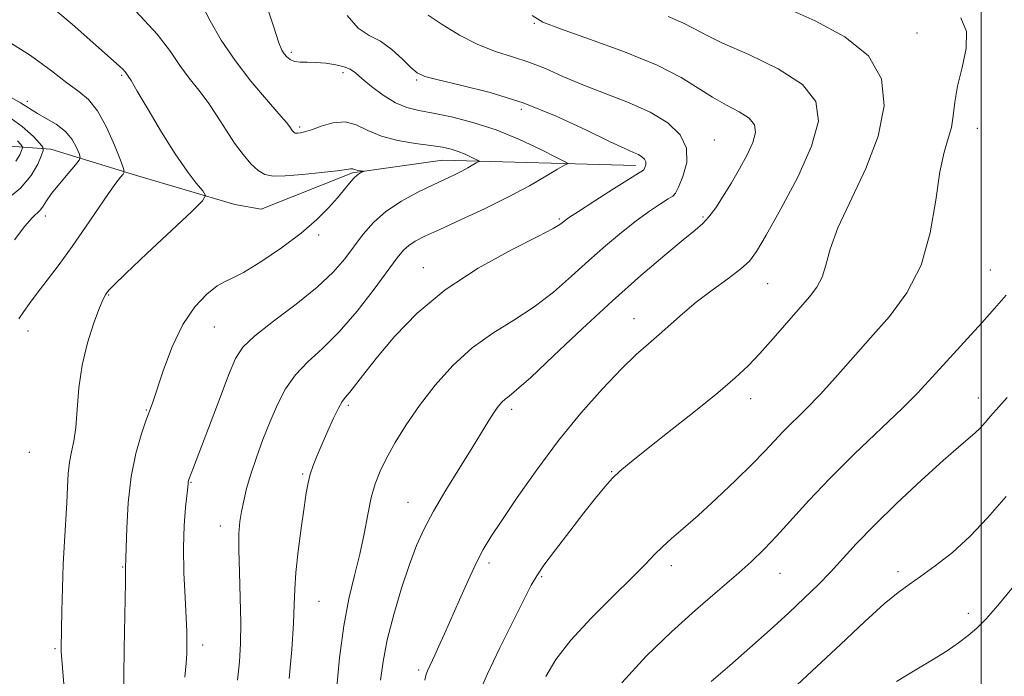
# Model space of a CAD drawing. Extents: x 2079800 to 2082700, y 352300 to 355200.
# Drawn here: x 2081797 to 2082005, y 353599 to 353737 of the extents above; entities that cross this region are included whole.
import ezdxf

# ---------------------------------------------------------------- set-up
doc = ezdxf.new("R2010")
doc.units = 0
doc.header["$MEASUREMENT"] = 0
for name, color, linetype, lineweight in [('32000', 7, 'Continuous', 0), ('DTM HARD BREAKLINE', 7, 'Continuous', 0), ('DTM SPOT ELEVATION', 2, 'Continuous', 13), ('INDEX CONTOUR', 41, 'Continuous', 13), ('INTERMEDIATE CONTOUR', 44, 'Continuous', 0)]:
    doc.layers.add(name, color=color, linetype=linetype, lineweight=lineweight)

msp = doc.modelspace()

# ---------------------------------------------------------------- linework, layer by layer
at = {"layer": '32000', "flags": 128}
msp.add_lwpolyline([(2082000, 355000), (2082000, 352500)], dxfattribs=at)
at = {"layer": 'DTM HARD BREAKLINE'}
msp.add_polyline3d([(2081927.07, 353706.48, 1121.59), (2081927.14, 353706.48, 1121.49), (2081886.52, 353707.56, 1117.17), (2081867.59, 353704.95, 1115.83), (2081848.3, 353697.24, 1114.58), (2081842.81, 353698.22, 1114.58), (2081821.83, 353704.45, 1112.47), (2081804.06, 353709.94, 1108.63), (2081793.53, 353710.68, 1103.93), (2081774.44, 353702.83, 1101.72), (2081752.46, 353694.97, 1101.72), (2081736.28, 353680.76, 1101.15), (2081728.14, 353669.22, 1100.96), (2081725.82, 353652.6, 1098.94), (2081722.2, 353638.16, 1097.89), (2081711.67, 353620.68, 1096.26), (2081699.29, 353608.75, 1096.26), (2081690.67, 353596.48, 1095.2), (2081681.44, 353580.39, 1094.24), (2081674.66, 353569.83, 1092.61), (2081663.65, 353559.42, 1091.65), (2081660.13, 353554.38, 1090.69)], dxfattribs=at)
at = {"layer": 'DTM SPOT ELEVATION'}
for p in [(2081905.87, 353736.43, 1125.9), (2081986.47, 353734.37, 1130.94), (2081854.66, 353730.29, 1120.3), (2081818.96, 353725.46, 1113.8), (2081865.54, 353726.04, 1119.6), (2081881.09, 353724.46, 1121.8), (2081799.05, 353720.01, 1110.4), (2081903.12, 353718.29, 1121.4), (2081856.45, 353714.6, 1118.3), (2081999.16, 353714.28, 1132.7), (2081943.8, 353711.83, 1124.7), (2081802.84, 353695.82, 1110.5), (2081941.41, 353695.6, 1125.8), (2081911.16, 353695.22, 1121.8), (2081860.41, 353691.83, 1116.3), (2081882.51, 353684.98, 1121.3), (2082001.88, 353684.45, 1133.16), (2081955.01, 353681.58, 1128.9), (2081816.18, 353679.17, 1114.1), (2081926.87, 353674.19, 1127.3), (2081799.21, 353671.62, 1112.6), (2081838.49, 353672.48, 1116.9), (2081951.43, 353657.34, 1130.6), (2081999.34, 353657.51, 1135.34), (2081824.17, 353655, 1115.9), (2081866.68, 353655.93, 1122.3), (2081901.09, 353655.14, 1126.4), (2081799.49, 353646.04, 1112.7), (2081922.12, 353641.97, 1129.9), (2081833.57, 353639.77, 1118.1), (2081857.05, 353641.53, 1121.8), (2081879.24, 353635.54, 1125.2), (2081839.74, 353630.57, 1119.4), (2081819.17, 353621.91, 1115.9), (2081896.3, 353622.73, 1128.4), (2081934.7, 353622.17, 1132.5), (2081982.44, 353620.92, 1137.57), (2081907.43, 353619.88, 1130.2), (2081957.58, 353620.57, 1134.8), (2081860.54, 353614.66, 1122.9), (2081997.26, 353612.18, 1139.39), (2081804.91, 353604.73, 1113.8), (2081835.99, 353605.5, 1118.5), (2081881.47, 353600.21, 1127.7)]:
    msp.add_point(p, dxfattribs=at)
at = {"layer": 'INDEX CONTOUR'}
for points in [[(2081849.204, 353741.0481, 1120), (2081850.989, 353735.576, 1120), (2081852.075, 353732.3291, 1120), (2081852.711, 353730.756, 1120), (2081853.1771, 353729.996, 1120), (2081853.715, 353729.352, 1120), (2081854.418, 353728.776, 1120), (2081855.342, 353728.38, 1120), (2081856.535, 353728.235, 1120), (2081858.027, 353728.225, 1120), (2081859.8429, 353728.189, 1120), (2081861.944, 353728.002, 1120), (2081864.056, 353727.674, 1120), (2081865.839, 353727.253, 1120), (2081867.095, 353726.744, 1120), (2081868.172, 353725.997, 1120), (2081869.554, 353724.819, 1120), (2081871.588, 353723.124, 1120), (2081874.057, 353721.255, 1120), (2081876.608, 353719.659, 1120), (2081879.009, 353718.653, 1120), (2081881.532, 353718.037, 1120), (2081884.575, 353717.479, 1120), (2081888.423, 353716.689, 1120), (2081892.922, 353715.54, 1120), (2081897.806, 353713.95, 1120), (2081902.751, 353711.925, 1120), (2081907.203, 353709.841, 1120), (2081910.546, 353708.167, 1120), (2081912.36, 353707.242, 1120), (2081913.002, 353706.902, 1120), (2081913.0221, 353706.855, 1120), (2081912.819, 353706.816, 1120), (2081912.188, 353706.524, 1120), (2081910.774, 353705.724, 1120), (2081908.3, 353704.239, 1120), (2081904.81, 353702.205, 1120), (2081900.43, 353699.8379, 1120), (2081895.384, 353697.355, 1120), (2081890.308, 353694.999, 1120), (2081885.939, 353693.016, 1120), (2081882.828, 353691.572, 1120), (2081880.776, 353690.518, 1120), (2081879.399, 353689.6251, 1120), (2081878.296, 353688.621, 1120), (2081877.005, 353687.049, 1120), (2081872.111, 353680.439, 1120), (2081868.518, 353675.806, 1120), (2081864.757, 353671.418, 1120), (2081861.25, 353667.945, 1120), (2081858.147, 353665.114, 1120), (2081855.534, 353662.418, 1120), (2081853.447, 353659.44, 1120), (2081851.736, 353656.133, 1120), (2081850.205, 353652.542, 1120), (2081848.708, 353648.748, 1120), (2081847.312, 353644.976, 1120), (2081846.135, 353641.4841, 1120), (2081845.263, 353638.471, 1120), (2081844.646, 353635.888, 1120), (2081844.201, 353633.626, 1120), (2081843.864, 353631.496, 1120), (2081843.654, 353628.998, 1120), (2081843.608, 353625.551, 1120), (2081843.735, 353620.816, 1120), (2081843.926, 353615.415, 1120), (2081844.0431, 353610.21, 1120), (2081843.978, 353605.83, 1120), (2081843.737, 353601.975, 1120), (2081843.355, 353598.112, 1120)], [(2081958.668, 353739.751, 1130), (2081965.007, 353736.906, 1130), (2081971.281, 353733.592, 1130), (2081976.262, 353729.5771, 1130), (2081978.986, 353724.69, 1130), (2081979.543, 353719.001, 1130), (2081978.289, 353712.639, 1130), (2081975.674, 353705.827, 1130), (2081969.792, 353693.326, 1130), (2081968.134, 353688.837, 1130), (2081967.222, 353685.505, 1130), (2081966.47, 353682.966, 1130), (2081965.379, 353680.853, 1130), (2081963.804, 353678.778, 1130), (2081956.162, 353670.012, 1130), (2081953.387, 353666.909, 1130), (2081950.897, 353664.299, 1130), (2081948.163, 353661.7411, 1130), (2081944.476, 353658.613, 1130), (2081939.446, 353654.542, 1130), (2081933.938, 353650.168, 1130), (2081929.133, 353646.379, 1130), (2081925.9, 353643.813, 1130), (2081923.86, 353642.096, 1130), (2081922.324, 353640.601, 1130), (2081920.693, 353638.78, 1130), (2081918.727, 353636.399, 1130), (2081916.282, 353633.305, 1130), (2081913.331, 353629.495, 1130), (2081910.338, 353625.57, 1130), (2081907.892, 353622.283, 1130), (2081906.356, 353620.069, 1130), (2081905.215, 353618.083, 1130), (2081903.728, 353615.166, 1130), (2081901.384, 353610.527, 1130), (2081898.571, 353604.866, 1130), (2081895.905, 353599.255, 1130), (2081893.875, 353594.557, 1130)], [(2081793.303, 353722.1349, 1110), (2081797.637, 353719.655, 1110), (2081801.241, 353717.404, 1110), (2081803.071, 353716.394, 1110), (2081805.1699, 353715.15, 1110), (2081807.103, 353713.654, 1110), (2081808.522, 353711.948, 1110), (2081809.451, 353710.29, 1110), (2081810.001, 353708.993, 1110), (2081810.237, 353708.229, 1110), (2081810.028, 353707.605, 1110), (2081809.194, 353706.5841, 1110), (2081807.67, 353704.807, 1110), (2081805.839, 353702.6221, 1110), (2081804.199, 353700.552, 1110), (2081803.118, 353699.005, 1110), (2081802.436, 353697.925, 1110), (2081801.866, 353697.145, 1110), (2081800.0809, 353695.437, 1110), (2081798.53, 353693.665, 1110), (2081796.369, 353690.781, 1110)], [(2082010.721, 353622.623, 1140), (2082003.471, 353613.819, 1140), (2082001.02, 353611.019, 1140), (2081999.0751, 353609.05, 1140), (2081997.259, 353607.481, 1140), (2081995.23, 353605.937, 1140), (2081992.784, 353604.264, 1140), (2081989.752, 353602.361, 1140), (2081986.074, 353600.168, 1140), (2081982.125, 353597.777, 1140)]]:
    msp.add_polyline3d(points, dxfattribs=at)
at = {"layer": 'INTERMEDIATE CONTOUR'}
for points in [[(2081802.06, 353741.673, 1114), (2081808.497, 353736.23, 1114), (2081818.481, 353727.372, 1114), (2081819.229, 353726.689, 1114), (2081819.64, 353726.249, 1114), (2081819.894, 353725.9149, 1114), (2081820.313, 353725.303, 1114), (2081820.918, 353724.3381, 1114), (2081822.246, 353722.105, 1114), (2081824.51, 353718.238, 1114), (2081827.34, 353713.489, 1114), (2081830.222, 353708.894, 1114), (2081832.715, 353705.292, 1114), (2081834.672, 353702.747, 1114), (2081836.022, 353701.129, 1114), (2081836.614, 353700.169, 1114), (2081835.992, 353699.028, 1114), (2081833.624, 353696.731, 1114), (2081824.2169, 353687.9011, 1114), (2081819.826, 353683.7409, 1114), (2081817.265, 353681.2539, 1114), (2081816.169, 353680.113, 1114), (2081815.802, 353679.653, 1114), (2081815.526, 353679.236, 1114), (2081815.08, 353678.341, 1114), (2081814.301, 353676.4781, 1114), (2081813.108, 353673.3139, 1114), (2081811.767, 353669.148, 1114), (2081810.627, 353664.437, 1114), (2081809.941, 353659.627, 1114), (2081809.565, 353655.119, 1114), (2081809.26, 353651.303, 1114), (2081808.843, 353648.425, 1114), (2081808.372, 353646.152, 1114), (2081807.963, 353644.007, 1114), (2081807.7, 353641.581, 1114), (2081807.529, 353638.744, 1114), (2081807.364, 353635.432, 1114), (2081806.89, 353627.28, 1114), (2081806.66, 353622.511, 1114), (2081806.491, 353617.4469, 1114), (2081806.379, 353612.675, 1114), (2081806.234, 353604.751, 1114), (2081806.239, 353604.048, 1114), (2081806.333, 353602.417, 1114), (2081806.603, 353598.941, 1114), (2081807.0919, 353593.1, 1114)], [(2081835.849, 353740.303, 1118), (2081837.591, 353736.9, 1118), (2081839.928, 353732.884, 1118), (2081842.829, 353728.552, 1118), (2081846.17, 353724.228, 1118), (2081849.453, 353720.335, 1118), (2081852.083, 353717.326, 1118), (2081853.636, 353715.5039, 1118), (2081854.358, 353714.589, 1118), (2081854.892, 353713.838, 1118), (2081855.111, 353713.584, 1118), (2081855.31, 353713.399, 1118), (2081855.495, 353713.29, 1118), (2081855.721, 353713.246, 1118), (2081856.054, 353713.251, 1118), (2081856.581, 353713.312, 1118), (2081857.468, 353713.523, 1118), (2081858.902, 353714, 1118), (2081860.982, 353714.764, 1118), (2081863.4569, 353715.46, 1118), (2081865.99, 353715.638, 1118), (2081868.358, 353714.999, 1118), (2081870.796, 353713.848, 1118), (2081873.657, 353712.641, 1118), (2081877.136, 353711.738, 1118), (2081880.804, 353711.122, 1118), (2081884.077, 353710.678, 1118), (2081886.523, 353710.299, 1118), (2081888.328, 353709.908, 1118), (2081889.83, 353709.434, 1118), (2081891.28, 353708.84, 1118), (2081892.586, 353708.229, 1118), (2081894.293, 353707.353, 1118), (2081894.233, 353707.342, 1118), (2081894.048, 353707.256, 1118), (2081893.633, 353707.022, 1118), (2081892.908, 353706.586, 1118), (2081891.884, 353705.99, 1118), (2081890.6, 353705.295, 1118), (2081889.053, 353704.534, 1118), (2081884.55, 353702.411, 1118), (2081881.3421, 353700.833, 1118), (2081877.861, 353698.928, 1118), (2081874.6121, 353696.772, 1118), (2081871.973, 353694.441, 1118), (2081869.819, 353691.985, 1118), (2081865.929, 353686.842, 1118), (2081863.495, 353684.0381, 1118), (2081860.15, 353680.8739, 1118), (2081855.7, 353677.298, 1118), (2081850.95, 353673.706, 1118), (2081846.962, 353670.604, 1118), (2081844.472, 353668.239, 1118), (2081842.9321, 353665.819, 1118), (2081841.4731, 353662.289, 1118), (2081839.462, 353657.022, 1118), (2081834.092, 353642.864, 1118), (2081833.107, 353640.34, 1118), (2081833.02, 353640.07, 1118), (2081832.969, 353639.8269, 1118), (2081832.931, 353639.492, 1118), (2081832.856, 353638.726, 1118), (2081832.396, 353634.427, 1118), (2081832.102, 353630.663, 1118), (2081831.953, 353626.006, 1118), (2081832.049, 353620.724, 1118), (2081832.292, 353615.516, 1118), (2081832.536, 353611.191, 1118), (2081832.667, 353608.318, 1118), (2081832.699, 353606.516, 1118), (2081832.683, 353605.165, 1118), (2081832.647, 353603.6871, 1118), (2081832.538, 353601.665, 1118), (2081832.284, 353598.725, 1118)], [(2081821.915, 353738.98, 1116), (2081826.438, 353734.14, 1116), (2081829.233, 353730.466, 1116), (2081831.226, 353727.516, 1116), (2081833.174, 353724.889, 1116), (2081835.177, 353722.352, 1116), (2081837.165, 353719.716, 1116), (2081839.0851, 353716.858, 1116), (2081840.939, 353713.934, 1116), (2081842.746, 353711.168, 1116), (2081844.508, 353708.758, 1116), (2081846.183, 353706.807, 1116), (2081847.712, 353705.392, 1116), (2081849.1321, 353704.558, 1116), (2081850.862, 353704.219, 1116), (2081853.414, 353704.259, 1116), (2081857.051, 353704.556, 1116), (2081861.032, 353704.974, 1116), (2081864.3671, 353705.371, 1116), (2081866.319, 353705.633, 1116), (2081867.172, 353705.763, 1116), (2081867.465, 353705.787, 1116), (2081867.656, 353705.737, 1116), (2081867.89, 353705.642, 1116), (2081868.231, 353705.534, 1116), (2081868.71, 353705.4409, 1116), (2081869.229, 353705.368, 1116), (2081869.88, 353705.286, 1116), (2081869.883, 353705.236, 1116), (2081869.243, 353704.897, 1116), (2081868.632, 353704.484, 1116), (2081867.867, 353703.801, 1116), (2081866.956, 353702.777, 1116), (2081864.387, 353699.653, 1116), (2081862.524, 353697.544, 1116), (2081860.047, 353695.069, 1116), (2081856.747, 353692.231, 1116), (2081852.59, 353689.118, 1116), (2081848.257, 353686.174, 1116), (2081844.6079, 353683.93, 1116), (2081842.229, 353682.708, 1116), (2081840.63, 353682.0009, 1116), (2081839.046, 353681.096, 1116), (2081836.904, 353679.386, 1116), (2081834.381, 353676.6949, 1116), (2081831.8411, 353672.956, 1116), (2081829.597, 353668.269, 1116), (2081827.76, 353663.409, 1116), (2081825.48, 353656.638, 1116), (2081824.799, 353654.739, 1116), (2081824.0509, 353652.698, 1116), (2081823.032, 353649.752, 1116), (2081821.91, 353645.817, 1116), (2081820.948, 353640.977, 1116), (2081820.342, 353635.465, 1116), (2081820.033, 353630.106, 1116), (2081819.781, 353621.755, 1116), (2081819.777, 353620.814, 1116), (2081819.747, 353618.727, 1116), (2081819.471, 353604.72, 1116), (2081819.371, 353598.937, 1116), (2081819.299, 353593.542, 1116)], [(2081866.426, 353738.03, 1122), (2081868.7761, 353735.353, 1122), (2081871.099, 353733.874, 1122), (2081873.4529, 353732.618, 1122), (2081875.846, 353730.86, 1122), (2081878.07, 353728.855, 1122), (2081879.8671, 353727.108, 1122), (2081881.181, 353725.976, 1122), (2081882.77, 353725.225, 1122), (2081885.596, 353724.475, 1122), (2081890.338, 353723.391, 1122), (2081896.546, 353721.815, 1122), (2081903.488, 353719.637, 1122), (2081910.441, 353716.862, 1122), (2081916.7351, 353713.968, 1122), (2081921.707, 353711.55, 1122), (2081924.9081, 353710.041, 1122), (2081926.728, 353709.233, 1122), (2081927.768, 353708.756, 1122), (2081928.524, 353708.299, 1122), (2081929.06, 353707.791, 1122), (2081929.335, 353707.221, 1122), (2081929.337, 353706.6001, 1122), (2081929.161, 353706.018, 1122), (2081928.928, 353705.587, 1122), (2081928.642, 353705.321, 1122), (2081927.829, 353704.845, 1122), (2081925.895, 353703.686, 1122), (2081922.531, 353701.571, 1122), (2081918.575, 353699.033, 1122), (2081915.148, 353696.8049, 1122), (2081913.092, 353695.441, 1122), (2081912.133, 353694.7649, 1122), (2081911.72, 353694.423, 1122), (2081911.239, 353694.048, 1122), (2081909.841, 353693.229, 1122), (2081906.613, 353691.542, 1122), (2081901.025, 353688.684, 1122), (2081894.056, 353684.83, 1122), (2081887.065, 353680.2769, 1122), (2081881.163, 353675.349, 1122), (2081876.4699, 353670.496, 1122), (2081872.857, 353666.198, 1122), (2081870.188, 353662.8361, 1122), (2081867.001, 353658.732, 1122), (2081866.119, 353657.678, 1122), (2081865.409, 353656.75, 1122), (2081864.621, 353655.402, 1122), (2081863.574, 353653.2549, 1122), (2081862.37, 353650.593, 1122), (2081861.18, 353647.865, 1122), (2081860.147, 353645.433, 1122), (2081859.307, 353643.314, 1122), (2081858.668, 353641.441, 1122), (2081858.213, 353639.662, 1122), (2081857.83, 353637.5059, 1122), (2081857.381, 353634.418, 1122), (2081856.781, 353630.094, 1122), (2081856.15, 353625.222, 1122), (2081855.661, 353620.739, 1122), (2081855.426, 353617.2489, 1122), (2081855.313, 353614.025, 1122), (2081855.136, 353610.009, 1122), (2081854.756, 353604.525, 1122), (2081854.253, 353598.4321, 1122)], [(2081883.522, 353738.106, 1124), (2081886.452, 353736.151, 1124), (2081890.107, 353733.93, 1124), (2081893.992, 353731.921, 1124), (2081897.71, 353730.467, 1124), (2081901.254, 353729.359, 1124), (2081904.709, 353728.249, 1124), (2081908.189, 353726.866, 1124), (2081911.898, 353725.24, 1124), (2081916.066, 353723.475, 1124), (2081920.7961, 353721.65, 1124), (2081925.692, 353719.736, 1124), (2081930.233, 353717.681, 1124), (2081933.949, 353715.43, 1124), (2081936.587, 353712.931, 1124), (2081937.945, 353710.129, 1124), (2081937.964, 353707.064, 1124), (2081937.165, 353704.155, 1124), (2081936.208, 353701.915, 1124), (2081935.573, 353700.674, 1124), (2081935.0031, 353700.038, 1124), (2081934.061, 353699.43, 1124), (2081932.406, 353698.377, 1124), (2081930.104, 353696.819, 1124), (2081927.319, 353694.796, 1124), (2081924.2, 353692.355, 1124), (2081920.841, 353689.553, 1124), (2081917.32, 353686.452, 1124), (2081913.689, 353683.141, 1124), (2081909.896, 353679.816, 1124), (2081905.8609, 353676.699, 1124), (2081901.5509, 353673.912, 1124), (2081897.1231, 353671.165, 1124), (2081892.78, 353668.064, 1124), (2081888.703, 353664.336, 1124), (2081884.985, 353660.184, 1124), (2081881.697, 353655.928, 1124), (2081878.894, 353651.857, 1124), (2081876.583, 353648.126, 1124), (2081874.754, 353644.861, 1124), (2081873.38, 353642.09, 1124), (2081872.348, 353639.464, 1124), (2081871.527, 353636.54, 1124), (2081870.788, 353632.986, 1124), (2081870.02, 353628.927, 1124), (2081869.113, 353624.598, 1124), (2081868.006, 353620.131, 1124), (2081866.818, 353615.232, 1124), (2081865.717, 353609.501, 1124), (2081864.835, 353602.794, 1124), (2081864.16, 353595.992, 1124)], [(2081905.3791, 353738.0659, 1126), (2081907.663, 353736.672, 1126), (2081911.344, 353735.223, 1126), (2081917.462, 353733.059, 1126), (2081924.829, 353730.374, 1126), (2081931.7, 353727.577, 1126), (2081936.754, 353725.01, 1126), (2081940.372, 353722.754, 1126), (2081943.3581, 353720.82, 1126), (2081946.314, 353719.1981, 1126), (2081949.034, 353717.783, 1126), (2081951.109, 353716.441, 1126), (2081952.222, 353715.034, 1126), (2081952.424, 353713.388, 1126), (2081951.857, 353711.318, 1126), (2081950.679, 353708.717, 1126), (2081949.104, 353705.785, 1126), (2081947.36, 353702.799, 1126), (2081945.649, 353700.011, 1126), (2081944.059, 353697.586, 1126), (2081942.648, 353695.666, 1126), (2081941.372, 353694.261, 1126), (2081939.757, 353692.857, 1126), (2081937.222, 353690.806, 1126), (2081933.336, 353687.6, 1126), (2081928.271, 353683.274, 1126), (2081922.344, 353678.002, 1126), (2081915.969, 353672.092, 1126), (2081909.931, 353666.385, 1126), (2081905.109, 353661.857, 1126), (2081902.122, 353659.194, 1126), (2081900.548, 353657.926, 1126), (2081899.705, 353657.294, 1126), (2081899.008, 353656.644, 1126), (2081898.2689, 353655.75, 1126), (2081897.395, 353654.493, 1126), (2081896.285, 353652.739, 1126), (2081892.744, 353646.997, 1126), (2081890.1, 353642.757, 1126), (2081887.233, 353638.104, 1126), (2081884.63, 353633.699, 1126), (2081882.64, 353629.973, 1126), (2081881.063, 353626.452, 1126), (2081879.563, 353622.434, 1126), (2081877.903, 353617.446, 1126), (2081876.257, 353611.944, 1126), (2081874.897, 353606.612, 1126), (2081874.018, 353601.993, 1126), (2081873.492, 353598.061, 1126)], [(2081934.03, 353737.823, 1128), (2081937.134, 353736.482, 1128), (2081939.425, 353735.332, 1128), (2081941.85, 353734.02, 1128), (2081945.503, 353732.253, 1128), (2081951.018, 353729.824, 1128), (2081957.19, 353726.852, 1128), (2081962.353, 353723.535, 1128), (2081965.179, 353719.964, 1128), (2081965.691, 353715.784, 1128), (2081964.253, 353710.529, 1128), (2081961.331, 353704.034, 1128), (2081957.812, 353697.341, 1128), (2081954.688, 353691.79, 1128), (2081952.645, 353688.327, 1128), (2081951.144, 353686.305, 1128), (2081949.339, 353684.681, 1128), (2081946.621, 353682.6299, 1128), (2081943.314, 353680.2, 1128), (2081939.978, 353677.66, 1128), (2081937.054, 353675.235, 1128), (2081932.182, 353670.9, 1128), (2081929.895, 353668.93, 1128), (2081927.343, 353666.668, 1128), (2081924.191, 353663.633, 1128), (2081920.223, 353659.4709, 1128), (2081915.686, 353654.342, 1128), (2081910.944, 353648.534, 1128), (2081906.357, 353642.403, 1128), (2081902.26, 353636.568, 1128), (2081898.984, 353631.716, 1128), (2081896.719, 353628.268, 1128), (2081895.101, 353625.577, 1128), (2081893.626, 353622.733, 1128), (2081891.912, 353619.079, 1128), (2081890.073, 353614.98, 1128), (2081886.91, 353607.814, 1128), (2081885.776, 353605.272, 1128), (2081884.895, 353603.335, 1128), (2081883.353, 353600.085, 1128), (2081883.076, 353599.366, 1128), (2081882.812, 353598.127, 1128)], [(2081995.686, 353737.539, 1132), (2081996.901, 353734.6821, 1132), (2081996.818, 353731.08, 1132), (2081995.95, 353727.082, 1132), (2081994.978, 353723.197, 1132), (2081994.415, 353719.825, 1132), (2081994.108, 353716.953, 1132), (2081993.734, 353714.465, 1132), (2081993.056, 353712.132, 1132), (2081992.17, 353709.28, 1132), (2081991.257, 353705.127, 1132), (2081990.392, 353699.2, 1132), (2081989.226, 353692.287, 1132), (2081987.308, 353685.487, 1132), (2081984.337, 353679.656, 1132), (2081980.637, 353674.672, 1132), (2081976.682, 353670.172, 1132), (2081969.323, 353661.857, 1132), (2081966.055, 353658.263, 1132), (2081963.1039, 353655.2091, 1132), (2081958.283, 353650.429, 1132), (2081956.388, 353648.443, 1132), (2081954.392, 353646.315, 1132), (2081951.7801, 353643.631, 1132), (2081948.231, 353640.151, 1132), (2081944.205, 353636.33, 1132), (2081940.362, 353632.794, 1132), (2081937.222, 353630.022, 1132), (2081934.765, 353627.901, 1132), (2081932.833, 353626.168, 1132), (2081931.19, 353624.526, 1132), (2081929.2849, 353622.53, 1132), (2081926.487, 353619.698, 1132), (2081922.429, 353615.741, 1132), (2081917.8, 353611.125, 1132), (2081913.551, 353606.508, 1132), (2081910.416, 353602.415, 1132), (2081908.259, 353598.843, 1132)], [(2081793.665, 353733.464, 1112), (2081799.7811, 353729.662, 1112), (2081804.1901, 353726.412, 1112), (2081807.409, 353723.871, 1112), (2081809.907, 353722.043, 1112), (2081811.977, 353720.331, 1112), (2081813.861, 353717.987, 1112), (2081815.723, 353714.557, 1112), (2081817.407, 353710.761, 1112), (2081818.675, 353707.611, 1112), (2081819.35, 353705.843, 1112), (2081819.502, 353705.079, 1112), (2081819.262, 353704.667, 1112), (2081818.7129, 353704.01, 1112), (2081817.747, 353702.752, 1112), (2081816.208, 353700.595, 1112), (2081811.362, 353693.475, 1112), (2081808.523, 353689.409, 1112), (2081805.751, 353685.627, 1112), (2081803.227, 353682.304, 1112), (2081801.118, 353679.55, 1112), (2081799.53, 353677.413, 1112), (2081798.324, 353675.696, 1112), (2081797.301, 353674.144, 1112)], [(2081794.154, 353717.466, 1108), (2081798.0061, 353714.691, 1108), (2081800.382, 353712.565, 1108), (2081801.708, 353711.124, 1108), (2081802.349, 353710.308, 1108), (2081802.448, 353709.656, 1108), (2081802.09, 353708.612, 1108), (2081801.306, 353706.769, 1108), (2081799.91, 353704.334, 1108), (2081797.666, 353701.669, 1108), (2081794.507, 353699.1, 1108)], [(2081797.015, 353711.638, 1106), (2081797.689, 353710.906, 1106), (2081798.015, 353710.491, 1106), (2081798.066, 353710.159, 1106), (2081797.884, 353709.628, 1106), (2081797.473, 353708.684, 1106), (2081796.6811, 353707.399, 1106)], [(2082005.22, 353679.194, 1134), (2082002.787, 353676.345, 1134), (2082000.147, 353673.37, 1134), (2081997.123, 353670.052, 1134), (2081991.194, 353663.601, 1134), (2081988.903, 353661.074, 1134), (2081986.539, 353658.554, 1134), (2081983.309, 353655.323, 1134), (2081973.327, 353645.748, 1134), (2081968.072, 353640.5551, 1134), (2081963.644, 353635.899, 1134), (2081956.969, 353628.499, 1134), (2081954.265, 353625.665, 1134), (2081951.528, 353623.036, 1134), (2081948.351, 353620.201, 1134), (2081944.423, 353616.819, 1134), (2081939.825, 353612.836, 1134), (2081934.733, 353608.266, 1134), (2081929.385, 353603.138, 1134), (2081924.256, 353597.533, 1134)], [(2082005.43, 353657.594, 1136), (2082001.968, 353653.714, 1136), (2082000.793, 353652.356, 1136), (2081999.745, 353651.179, 1136), (2081998.641, 353650.076, 1136), (2081997.2521, 353648.875, 1136), (2081995.177, 353647.129, 1136), (2081991.968, 353644.328, 1136), (2081987.414, 353640.188, 1136), (2081982.243, 353635.341, 1136), (2081977.418, 353630.649, 1136), (2081973.663, 353626.78, 1136), (2081968.219, 353620.851, 1136), (2081965.643, 353618.187, 1136), (2081962.783, 353615.398, 1136), (2081959.441, 353612.272, 1136), (2081955.512, 353608.686, 1136), (2081951.256, 353604.874, 1136), (2081947.029, 353601.157, 1136), (2081943.13, 353597.798, 1136)], [(2082005.239, 353636.77, 1138), (2082001.307, 353632.24, 1138), (2081997.648, 353628.381, 1138), (2081993.914, 353625.0069, 1138), (2081990.317, 353622.1559, 1138), (2081987.213, 353619.922, 1138), (2081984.777, 353618.262, 1138), (2081982.467, 353616.5849, 1138), (2081979.559, 353614.164, 1138), (2081975.494, 353610.451, 1138), (2081970.356, 353605.626, 1138), (2081964.391, 353600.046, 1138), (2081957.96, 353594.123, 1138)]]:
    msp.add_polyline3d(points, dxfattribs=at)

doc.saveas('drawing.dxf')
